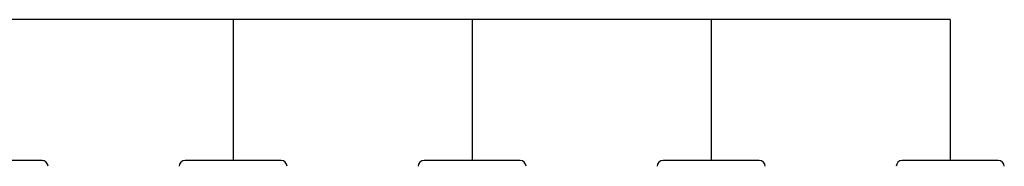
# Model space of a CAD drawing. Units: millimetres. Extents: x 922 to 42645, y -58 to 7941.
# Drawn here: x 15152 to 17224, y 5417 to 5726 of the extents above; entities that cross this region are included whole.
import ezdxf

# ---------------------------------------------------------------- set-up
doc = ezdxf.new("R2010")
doc.units = ezdxf.units.MM
doc.layers.add('PEN fina', color=7, linetype='Continuous')

msp = doc.modelspace()

# ---------------------------------------------------------------- linework, layer by layer
at = {"color": 5}
for p, q in [((15600.7, 5726.3), (14780.7, 5726.3)), ((16104, 5726.3), (15284, 5726.3)), ((15600.7, 5726.3), (15600.7, 5429.5)), ((16607.2, 5726.3), (15787.2, 5726.3)), ((16104, 5726.3), (16104, 5429.5)), ((17110.5, 5726.3), (16290.5, 5726.3)), ((16607.2, 5726.3), (16607.2, 5429.5)), ((17110.5, 5726.3), (17110.5, 5429.5))]:
    msp.add_line(p, q, dxfattribs=at)
at = {"layer": 'PEN fina'}
for p, q in [((15198.5, 5429.5), (14996.4, 5429.5)), ((15701.8, 5429.5), (15499.7, 5429.5)), ((16205, 5429.5), (16002.9, 5429.5)), ((16708.3, 5429.5), (16506.2, 5429.5)), ((17211.5, 5429.5), (17009.4, 5429.5))]:
    msp.add_line(p, q, dxfattribs=at)
for centre, start, end in [((15198.5, 5416.7), 2.0045, 90), ((15499.7, 5416.7), 90, 177.9955), ((15701.8, 5416.7), 2.0045, 90), ((16002.9, 5416.7), 90, 177.9955), ((16205, 5416.7), 2.0045, 90), ((16506.2, 5416.7), 90, 177.9955), ((16708.3, 5416.7), 2.0045, 90), ((17009.4, 5416.7), 90, 177.9955), ((17211.5, 5416.7), 2.0045, 90)]:
    msp.add_arc(centre, 12.8, start, end, dxfattribs=at)

doc.saveas('drawing.dxf')
